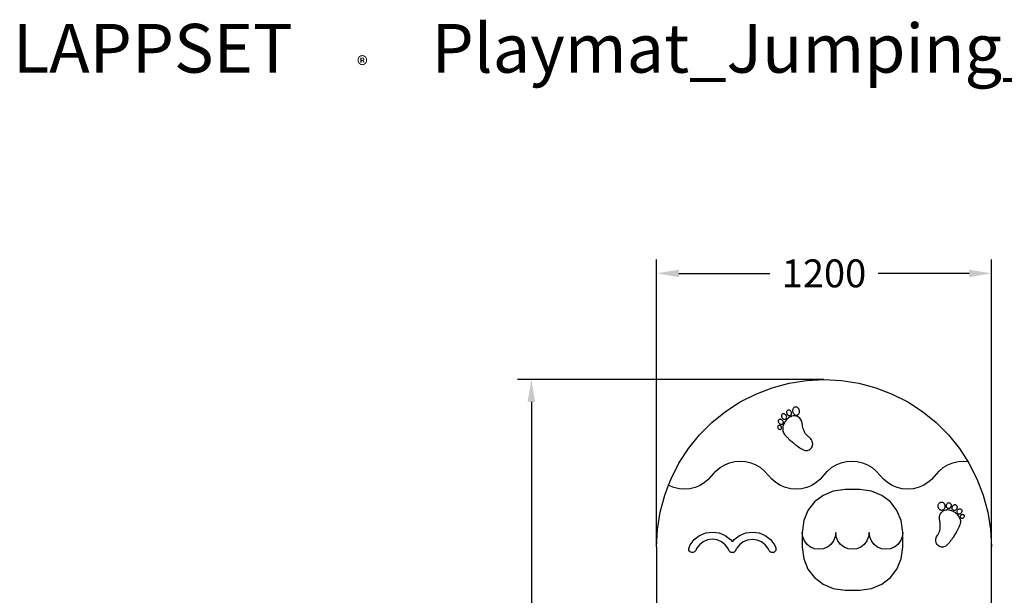
# Model space of a CAD drawing. Units: millimetres. Extents: x 2950 to 8312, y -461 to 4030.
# Drawn here: x 2950 to 6478, y 1965 to 4030 of the extents above; entities that cross this region are included whole.
import ezdxf

# ---------------------------------------------------------------- set-up
doc = ezdxf.new("R2010")
doc.units = ezdxf.units.MM
for name, color, linetype in [('Lg_dim', 7, 'Continuous'), ('Lg_prod', 40, 'Continuous'), ('Lg_txt', 4, 'Continuous')]:
    doc.layers.add(name, color=color, linetype=linetype)
doc.styles.add('Annotative', font='arial.ttf')
doc.styles.add('LG1', font='txt', dxfattribs={"height": 180})
doc.styles.add('LG2', font='ariblk.ttf', dxfattribs={"height": 270})
doc.dimstyles.new('LG_DIM New', dxfattribs={"dimtxt": 100, "dimasz": 80, "dimexe": 50, "dimexo": 1, "dimgap": 50, "dimtad": 0, "dimtih": 1, "dimtoh": 1, "dimdec": 0, "dimrnd": 10, "dimdsep": 46, "dimtxsty": 'Annotative', "dimcen": 2.5, "dimclrt": 4, "dimadec": 4, "dimazin": 0, "dimtfac": 1, "dimtdec": 0, "dimtmove": 0, "dimatfit": 3, "dimfxl": 1, "dimtolj": 1, "dimtzin": 0, "dimarcsym": 0})

# ---------------------------------------------------------------- blocks, each defined once
blk = doc.blocks.new('prodnum')
at = {"layer": 'Lg_txt'}
for s, height, style, p in [('LAPPSET', 175, 'LG2', (0, 0)), ('®', 60, 'LG1', (1232.6, -2.3))]:
    blk.add_text(s, height=height, dxfattribs=dict(at, style=style)).set_placement(p)
at = {"layer": 'Lg_txt', "style": 'LG1'}
blk.add_attdef('PRODNUM', (1500, 0), '', height=175, dxfattribs=at)
blk = doc.blocks.new('*D102')
at = {"layer": 'Defpoints', "color": 0, "transparency": 16777216}
for p in [(6432.3, 3120), (5232.3, 2139.2), (6432.3, 2139.2)]:
    blk.add_point(p, dxfattribs=at)
at = {"layer": 'Lg_dim', "color": 0, "lineweight": -2, "transparency": 16777216}
for p, q in [((5232.3, 2140.2), (5232.3, 3170)), ((6432.3, 2140.2), (6432.3, 3170)), ((5312.3, 3120), (5637.8, 3120)), ((6352.3, 3120), (6026.7, 3120))]:
    blk.add_line(p, q, dxfattribs=at)
at = {"layer": 'Lg_dim', "color": 0, "transparency": 16777216}
for points in [[(5312.3, 3133.3), (5312.3, 3106.7), (5232.3, 3120)], [(6352.3, 3133.3), (6352.3, 3106.7), (6432.3, 3120)]]:
    blk.add_solid(points, dxfattribs=at)
at = {"layer": 'Lg_dim', "color": 4, "transparency": 16777216, "insert": (5832.3, 3120), "char_height": 100, "attachment_point": 5, "style": 'Annotative'}
blk.add_mtext('\\A1;1200', dxfattribs=at)
blk = doc.blocks.new('*D103')
at = {"layer": 'Defpoints', "color": 0, "transparency": 16777216}
for p in [(5832.3, 2739.2), (4783.7, -460.8), (5832.3, -460.8)]:
    blk.add_point(p, dxfattribs=at)
at = {"layer": 'Lg_dim', "color": 0, "lineweight": -2, "transparency": 16777216}
for p, q in [((5831.3, 2739.2), (4733.7, 2739.2)), ((4783.7, 2659.2), (4783.7, 1240.2)), ((4783.7, -380.8), (4783.7, 1038.1)), ((5831.3, -460.8), (4733.7, -460.8))]:
    blk.add_line(p, q, dxfattribs=at)
at = {"layer": 'Lg_dim', "color": 0, "transparency": 16777216}
for points in [[(4770.3, 2659.2), (4797, 2659.2), (4783.7, 2739.2)], [(4770.3, -380.8), (4797, -380.8), (4783.7, -460.8)]]:
    blk.add_solid(points, dxfattribs=at)
at = {"layer": 'Lg_dim', "color": 4, "transparency": 16777216, "insert": (4783.7, 1139.2), "char_height": 100, "attachment_point": 5, "style": 'Annotative'}
blk.add_mtext('\\A1;3200', dxfattribs=at)

msp = doc.modelspace()

# ---------------------------------------------------------------- linework, layer by layer
at = {"layer": 'Lg_prod'}
for p, q in [((5646.9, 2709.8), (5707.5, 2726)), ((5707.5, 2726), (5769.6, 2735.9)), ((5769.6, 2735.9), (5832.3, 2739.2)), ((5832.3, 2739.2), (5895, 2735.9)), ((5895, 2735.9), (5957, 2726)), ((5957, 2726), (6017.7, 2709.8)), ((5532.3, 2658.8), (5588.2, 2687.3)), ((5588.2, 2687.3), (5646.9, 2709.8)), ((6017.7, 2709.8), (6076.3, 2687.3)), ((6076.3, 2687.3), (6132.3, 2658.8)), ((5479.6, 2624.6), (5532.3, 2658.8)), ((6132.3, 2658.8), (6185, 2624.6)), ((5430.8, 2585), (5479.6, 2624.6)), ((5680.5, 2611.6), (5680.2, 2610.5)), ((5681, 2612.6), (5680.5, 2611.6)), ((5681.6, 2613.5), (5681, 2612.6)), ((5682.4, 2614.4), (5681.6, 2613.5)), ((5683.4, 2615.2), (5682.4, 2614.4)), ((5684.4, 2615.8), (5683.4, 2615.2)), ((5685.4, 2616.2), (5684.4, 2615.8)), ((5686.5, 2616.4), (5685.4, 2616.2)), ((5687.6, 2616.4), (5686.5, 2616.4)), ((5688.7, 2616.3), (5687.6, 2616.4)), ((5689.8, 2616.1), (5688.7, 2616.3)), ((5690.9, 2615.7), (5689.8, 2616.1)), ((5692.2, 2615), (5690.9, 2615.7)), ((5693.6, 2614.2), (5692.2, 2615)), ((5694.8, 2613.2), (5693.6, 2614.2)), ((5695.9, 2612.1), (5694.8, 2613.2)), ((5696.8, 2610.9), (5695.9, 2612.1)), ((5698.5, 2624.3), (5698.2, 2622.4)), ((5698.2, 2622.4), (5698.2, 2620.7)), ((5698.2, 2620.7), (5698.2, 2620.3)), ((5698.2, 2620.3), (5698.3, 2619.8)), ((5698.3, 2619.8), (5698.4, 2619.4)), ((5698.4, 2619.4), (5698.5, 2618.9)), ((5699.2, 2626), (5698.5, 2624.3)), ((5698.5, 2618.9), (5698.6, 2618.5)), ((5698.6, 2618.5), (5698.7, 2618)), ((5698.7, 2618), (5698.8, 2617.6)), ((5698.8, 2617.6), (5698.9, 2617.1)), ((5698.9, 2617.1), (5699.5, 2616)), ((5700.3, 2627.4), (5699.2, 2626)), ((5699.5, 2616), (5700.2, 2614.9)), ((5700.2, 2614.9), (5700.9, 2613.9)), ((5701.6, 2628.5), (5700.3, 2627.4)), ((5700.9, 2613.9), (5701.7, 2613)), ((5703.1, 2629.3), (5701.6, 2628.5)), ((5701.7, 2613), (5702.6, 2612.2)), ((5702.6, 2612.2), (5703.5, 2611.5)), ((5704.9, 2629.7), (5703.1, 2629.3)), ((5703.5, 2611.5), (5704.6, 2610.8)), ((5706.7, 2629.6), (5704.9, 2629.7)), ((5708.7, 2629.1), (5706.7, 2629.6)), ((5710.6, 2628.1), (5708.7, 2629.1)), ((5712.3, 2626.8), (5710.6, 2628.1)), ((5712.1, 2610.4), (5713.4, 2611.2)), ((5713.7, 2625.2), (5712.3, 2626.8)), ((5713.4, 2611.2), (5714.5, 2612.3)), ((5714.9, 2623.4), (5713.7, 2625.2)), ((5714.5, 2612.3), (5715.4, 2613.7)), ((5715.7, 2621.4), (5714.9, 2623.4)), ((5715.4, 2613.7), (5716, 2615.3)), ((5716.2, 2619.4), (5715.7, 2621.4)), ((5716, 2615.3), (5716.3, 2617.3)), ((5716.3, 2617.3), (5716.2, 2619.4)), ((5720, 2630), (5719.9, 2628.5)), ((5719.9, 2628.5), (5719.9, 2627)), ((5719.9, 2627), (5720, 2625.4)), ((5720.2, 2631.4), (5720, 2630)), ((5720, 2625.4), (5720.3, 2623.9)), ((5720.6, 2632.9), (5720.2, 2631.4)), ((5720.3, 2623.9), (5720.7, 2622.3)), ((5721.5, 2635), (5720.6, 2632.9)), ((5720.7, 2622.3), (5721.2, 2620.8)), ((5721.2, 2620.8), (5722.1, 2619.1)), ((5722.8, 2637), (5721.5, 2635)), ((5722.1, 2619.1), (5723.1, 2617.6)), ((5724.4, 2638.6), (5722.8, 2637)), ((5723.1, 2617.6), (5724.2, 2616.1)), ((5724.2, 2616.1), (5725.4, 2614.9)), ((5726.2, 2639.8), (5724.4, 2638.6)), ((5725.4, 2614.9), (5726.8, 2613.7)), ((5728.2, 2640.5), (5726.2, 2639.8)), ((5726.8, 2613.7), (5728.4, 2612.8)), ((5730.3, 2640.8), (5728.2, 2640.5)), ((5728.4, 2612.8), (5730.1, 2612.1)), ((5730.1, 2612.1), (5732.1, 2611.6)), ((5732.6, 2640.6), (5730.3, 2640.8)), ((5732.1, 2611.6), (5733.8, 2611.5)), ((5734.8, 2640), (5732.6, 2640.6)), ((5733.8, 2611.5), (5735.3, 2611.5)), ((5737.4, 2638.6), (5734.8, 2640)), ((5735.3, 2611.5), (5736.6, 2611.8)), ((5736.6, 2611.8), (5737.9, 2612.4)), ((5739.8, 2636.5), (5737.4, 2638.6)), ((5737.9, 2612.4), (5739.1, 2613.1)), ((5739.1, 2613.1), (5740.2, 2613.9)), ((5741.7, 2633.9), (5739.8, 2636.5)), ((5740.2, 2613.9), (5741.2, 2615)), ((5741.2, 2615), (5742.1, 2616.2)), ((5743.2, 2631), (5741.7, 2633.9)), ((5742.1, 2616.2), (5743.3, 2618.4)), ((5744.1, 2627.9), (5743.2, 2631)), ((5743.3, 2618.4), (5744.2, 2621.5)), ((5744.4, 2624.7), (5744.1, 2627.9)), ((5744.2, 2621.5), (5744.4, 2624.7)), ((6185, 2624.6), (6233.8, 2585)), ((5386.4, 2540.6), (5430.8, 2585)), ((5668.3, 2590.4), (5668.2, 2589)), ((5668.2, 2589), (5668.4, 2587.3)), ((5668.6, 2591.7), (5668.3, 2590.4)), ((5668.4, 2587.3), (5669, 2585.6)), ((5669.1, 2592.9), (5668.6, 2591.7)), ((5669, 2585.6), (5670, 2583.9)), ((5669.8, 2594.1), (5669.1, 2592.9)), ((5670.8, 2595), (5669.8, 2594.1)), ((5670, 2583.9), (5671.1, 2582.4)), ((5671.9, 2595.8), (5670.8, 2595)), ((5671.1, 2582.4), (5672.5, 2581.1)), ((5673.3, 2596.3), (5671.9, 2595.8)), ((5672.5, 2581.1), (5674.1, 2580)), ((5674.8, 2596.6), (5673.3, 2596.3)), ((5674.1, 2580), (5675.8, 2579.2)), ((5676.5, 2596.6), (5674.8, 2596.6)), ((5675.8, 2579.2), (5677.6, 2578.7)), ((5678.1, 2596.3), (5676.5, 2596.6)), ((5677.6, 2578.7), (5679.1, 2578.5)), ((5679.6, 2595.7), (5678.1, 2596.3)), ((5679.1, 2578.5), (5680.1, 2578.5)), ((5681.1, 2594.9), (5679.6, 2595.7)), ((5680.2, 2610.5), (5680.1, 2609.4)), ((5680.1, 2609.4), (5680.1, 2608.3)), ((5680.1, 2608.3), (5680.2, 2607.1)), ((5680.1, 2578.5), (5681.1, 2578.7)), ((5680.2, 2607.1), (5680.4, 2606.1)), ((5680.4, 2606.1), (5680.4, 2605.9)), ((5680.4, 2605.9), (5680.5, 2605.7)), ((5680.5, 2605.7), (5680.6, 2605.4)), ((5680.6, 2605.4), (5680.6, 2605.2)), ((5680.6, 2605.2), (5680.7, 2605)), ((5680.7, 2605), (5680.8, 2604.8)), ((5680.8, 2604.8), (5680.8, 2604.6)), ((5680.8, 2604.6), (5680.9, 2604.4)), ((5680.9, 2604.4), (5681.5, 2603.2)), ((5682.5, 2593.8), (5681.1, 2594.9)), ((5681.1, 2578.7), (5682, 2578.9)), ((5681.5, 2603.2), (5682.1, 2602.1)), ((5682, 2578.9), (5682.8, 2579.2)), ((5682.1, 2602.1), (5682.8, 2601.2)), ((5683.9, 2592.4), (5682.5, 2593.8)), ((5682.8, 2601.2), (5683.6, 2600.2)), ((5682.8, 2579.2), (5683.6, 2579.7)), ((5683.6, 2600.2), (5684.5, 2599.4)), ((5683.6, 2579.7), (5684.4, 2580.2)), ((5685.1, 2590.7), (5683.9, 2592.4)), ((5684.4, 2580.2), (5685, 2581)), ((5684.5, 2599.4), (5685.4, 2598.7)), ((5685, 2581), (5685.6, 2581.8)), ((5686.3, 2588.8), (5685.1, 2590.7)), ((5685.4, 2598.7), (5686.5, 2598.1)), ((5685.6, 2581.8), (5686.1, 2582.8)), ((5686.1, 2582.8), (5686.5, 2583.7)), ((5686.5, 2588.1), (5686.3, 2588.8)), ((5687.5, 2577.9), (5686.3, 2574.6)), ((5686.5, 2598.1), (5687.6, 2597.5)), ((5686.7, 2587.3), (5686.5, 2588.1)), ((5686.5, 2583.7), (5686.7, 2584.6)), ((5686.8, 2586.4), (5686.7, 2587.3)), ((5686.7, 2584.6), (5686.8, 2585.5)), ((5686.8, 2585.5), (5686.8, 2586.4)), ((5688.8, 2581), (5687.5, 2577.9)), ((5687.6, 2597.5), (5689.5, 2596.9)), ((5690.4, 2584.1), (5688.8, 2581)), ((5689.5, 2596.9), (5691.6, 2596.7)), ((5692.1, 2587.1), (5690.4, 2584.1)), ((5691.6, 2596.7), (5693.5, 2597.1)), ((5694.1, 2590.1), (5692.1, 2587.1)), ((5693.5, 2597.1), (5695.2, 2597.9)), ((5696.4, 2593.2), (5694.1, 2590.1)), ((5695.2, 2597.9), (5696.6, 2599.1)), ((5698.9, 2596.1), (5696.4, 2593.2)), ((5696.6, 2599.1), (5697.7, 2600.6)), ((5697.5, 2609.5), (5696.8, 2610.9)), ((5698, 2608.1), (5697.5, 2609.5)), ((5697.7, 2600.6), (5698.4, 2602.5)), ((5698.4, 2606.5), (5698, 2608.1)), ((5698.6, 2604.6), (5698.4, 2606.5)), ((5698.4, 2602.5), (5698.6, 2604.6)), ((5701.6, 2598.7), (5698.9, 2596.1)), ((5704.5, 2601.1), (5701.6, 2598.7)), ((5707.6, 2603.3), (5704.5, 2601.1)), ((5704.6, 2610.8), (5705.8, 2610.3)), ((5705.8, 2610.3), (5707.4, 2609.8)), ((5707.4, 2609.8), (5709.1, 2609.7)), ((5710.9, 2605.3), (5707.6, 2603.3)), ((5709.1, 2609.7), (5710.7, 2609.9)), ((5710.7, 2609.9), (5712.1, 2610.4)), ((5714.4, 2607), (5710.9, 2605.3)), ((5714.4, 2607), (5716.5, 2607.7)), ((5717, 2607.8), (5716.5, 2607.7)), ((5717.4, 2608), (5717, 2607.8)), ((5721.8, 2609), (5717.4, 2608)), ((5727, 2609.2), (5721.8, 2609)), ((5732, 2608.5), (5727, 2609.2)), ((5736.9, 2606.8), (5732, 2608.5)), ((5741.4, 2604.3), (5736.9, 2606.8)), ((5745.3, 2600.9), (5741.4, 2604.3)), ((5748.6, 2596.9), (5745.3, 2600.9)), ((5750.4, 2593.7), (5748.6, 2596.9)), ((5751.7, 2590.9), (5750.4, 2593.7)), ((5752.7, 2588.1), (5751.7, 2590.9)), ((5753.5, 2585.2), (5752.7, 2588.1)), ((5754.1, 2582.3), (5753.5, 2585.2)), ((5754.7, 2579.4), (5754.1, 2582.3)), ((5755.2, 2576.4), (5754.7, 2579.4)), ((5755.9, 2572.4), (5755.2, 2576.4)), ((6233.8, 2585), (6278.2, 2540.6)), ((5346.9, 2491.8), (5386.4, 2540.6)), ((5666.4, 2570.3), (5666.3, 2569.1)), ((5666.3, 2569.1), (5666.5, 2567.6)), ((5666.7, 2571.4), (5666.4, 2570.3)), ((5666.5, 2567.6), (5667.1, 2565.9)), ((5667.2, 2572.4), (5666.7, 2571.4)), ((5667.1, 2565.9), (5668, 2564.3)), ((5667.9, 2573.2), (5667.2, 2572.4)), ((5668.8, 2573.9), (5667.9, 2573.2)), ((5668, 2564.3), (5669.2, 2563)), ((5669.8, 2574.4), (5668.8, 2573.9)), ((5669.2, 2563), (5670.6, 2561.9)), ((5671, 2574.7), (5669.8, 2574.4)), ((5670.6, 2561.9), (5672.2, 2561.2)), ((5672.3, 2574.8), (5671, 2574.7)), ((5672.2, 2561.2), (5673.8, 2560.7)), ((5673.6, 2574.6), (5672.3, 2574.8)), ((5674.9, 2574.1), (5673.6, 2574.6)), ((5673.8, 2560.7), (5675.5, 2560.7)), ((5676.2, 2573.5), (5674.9, 2574.1)), ((5675.5, 2560.7), (5677.1, 2561.1)), ((5677.4, 2572.6), (5676.2, 2573.5)), ((5677.1, 2561.1), (5678.1, 2561.6)), ((5678.4, 2571.7), (5677.4, 2572.6)), ((5678.1, 2561.6), (5678.9, 2562.2)), ((5679.3, 2570.6), (5678.4, 2571.7)), ((5678.9, 2562.2), (5679.6, 2562.9)), ((5679.9, 2569.4), (5679.3, 2570.6)), ((5679.6, 2562.9), (5680.1, 2563.8)), ((5680.3, 2568.2), (5679.9, 2569.4)), ((5680.1, 2563.8), (5680.4, 2564.7)), ((5680.5, 2567), (5680.3, 2568.2)), ((5680.4, 2564.7), (5680.5, 2565.8)), ((5680.5, 2565.8), (5680.5, 2567)), ((5684.7, 2567.9), (5684.3, 2564)), ((5684.3, 2564), (5684.3, 2560)), ((5684.3, 2560), (5684.6, 2556.2)), ((5684.6, 2556.2), (5685.4, 2552.4)), ((5685.4, 2571.3), (5684.7, 2567.9)), ((5686.3, 2574.6), (5685.4, 2571.3)), ((5685.4, 2552.4), (5686.7, 2548.8)), ((5686.7, 2548.8), (5688.4, 2545.4)), ((5688.4, 2545.4), (5690.7, 2542.1)), ((5690.7, 2542.1), (5693, 2539.5)), ((5756.9, 2567.5), (5755.9, 2572.4)), ((5758.2, 2562.8), (5756.9, 2567.5)), ((5759.7, 2558.1), (5758.2, 2562.8)), ((5761.6, 2553.6), (5759.7, 2558.1)), ((5763.8, 2549.3), (5761.6, 2553.6)), ((5766.4, 2545.1), (5763.8, 2549.3)), ((5768.6, 2542.2), (5766.4, 2545.1)), ((5769.6, 2540.9), (5768.6, 2542.2)), ((5770.8, 2539.6), (5769.6, 2540.9)), ((6278.2, 2540.6), (6317.7, 2491.8)), ((5693, 2539.5), (5695.1, 2537.4)), ((5695.1, 2537.4), (5697.1, 2535.2)), ((5697.1, 2535.2), (5699.2, 2533.1)), ((5699.2, 2533.1), (5701.3, 2531)), ((5701.3, 2531), (5703.5, 2528.9)), ((5703.5, 2528.9), (5705.6, 2526.9)), ((5705.6, 2526.9), (5708.1, 2524.7)), ((5708.1, 2524.7), (5710.9, 2522.1)), ((5710.9, 2522.1), (5713.8, 2519.5)), ((5713.8, 2519.5), (5716.7, 2517)), ((5716.7, 2517), (5719.6, 2514.5)), ((5719.6, 2514.5), (5722.5, 2512)), ((5722.5, 2512), (5725.4, 2509.6)), ((5725.4, 2509.6), (5728.7, 2506.9)), ((5728.7, 2506.9), (5732.8, 2503.7)), ((5771.9, 2538.3), (5770.8, 2539.6)), ((5773.1, 2537.1), (5771.9, 2538.3)), ((5774.4, 2535.9), (5773.1, 2537.1)), ((5775.8, 2534.9), (5774.4, 2535.9)), ((5777.8, 2533.5), (5775.8, 2534.9)), ((5781.3, 2530.8), (5777.8, 2533.5)), ((5784.3, 2527.9), (5781.3, 2530.8)), ((5786.9, 2524.8), (5784.3, 2527.9)), ((5788.9, 2521.3), (5786.9, 2524.8)), ((5790.4, 2517.5), (5788.9, 2521.3)), ((5791.4, 2513.5), (5790.4, 2517.5)), ((5791.8, 2509.1), (5791.4, 2513.5)), ((5791.7, 2505.1), (5791.8, 2509.1)), ((5312.7, 2439.2), (5346.9, 2491.8)), ((5732.8, 2503.7), (5736.9, 2500.5)), ((5736.9, 2500.5), (5741.1, 2497.5)), ((5741.1, 2497.5), (5745.5, 2494.6)), ((5745.5, 2494.6), (5749.9, 2491.9)), ((5749.9, 2491.9), (5754.5, 2489.5)), ((5754.5, 2489.5), (5759, 2487.3)), ((5759, 2487.3), (5761.8, 2486.2)), ((5761.8, 2486.2), (5764.7, 2485.4)), ((5764.7, 2485.4), (5767.6, 2485)), ((5767.6, 2485), (5770.5, 2484.9)), ((5770.5, 2484.9), (5773.3, 2485.2)), ((5773.3, 2485.2), (5776.2, 2485.9)), ((5776.2, 2485.9), (5779.1, 2487.1)), ((5779.1, 2487.1), (5782.7, 2489.2)), ((5782.7, 2489.2), (5785.7, 2491.7)), ((5785.7, 2491.7), (5788, 2494.6)), ((5788, 2494.6), (5789.8, 2497.8)), ((5789.8, 2497.8), (5791, 2501.3)), ((5791, 2501.3), (5791.7, 2505.1)), ((6317.7, 2491.8), (6348, 2445.2)), ((5284.2, 2383.2), (5312.7, 2439.2)), ((5476.4, 2433.2), (5494.3, 2440.5)), ((5494.3, 2440.5), (5513, 2444.9)), ((5513, 2444.9), (5532.3, 2446.4)), ((5532.3, 2446.4), (5551.5, 2444.9)), ((5551.5, 2444.9), (5570.3, 2440.5)), ((5570.3, 2440.5), (5588.2, 2433.2)), ((5876.4, 2433.2), (5894.3, 2440.5)), ((5894.3, 2440.5), (5913, 2444.9)), ((5913, 2444.9), (5932.3, 2446.4)), ((5932.3, 2446.4), (5951.5, 2444.9)), ((5951.5, 2444.9), (5970.3, 2440.5)), ((5970.3, 2440.5), (5988.2, 2433.2)), ((6276.4, 2433.2), (6294.3, 2440.5)), ((6294.3, 2440.5), (6313, 2444.9)), ((6313, 2444.9), (6332.3, 2446.4)), ((6332.3, 2446.4), (6348, 2445.2)), ((6348, 2445.2), (6351.9, 2439.2)), ((6351.9, 2439.2), (6380.4, 2383.2)), ((5419.5, 2381.9), (5445, 2410.9)), ((5445, 2410.9), (5459.8, 2423.3)), ((5459.8, 2423.3), (5476.4, 2433.2)), ((5588.2, 2433.2), (5604.7, 2423.3)), ((5604.7, 2423.3), (5619.5, 2410.9)), ((5645, 2381.9), (5619.5, 2410.9)), ((5819.5, 2381.9), (5845, 2410.9)), ((5845, 2410.9), (5859.8, 2423.3)), ((5859.8, 2423.3), (5876.4, 2433.2)), ((5988.2, 2433.2), (6004.7, 2423.3)), ((6004.7, 2423.3), (6019.5, 2410.9)), ((6045, 2381.9), (6019.5, 2410.9)), ((6219.5, 2381.9), (6245, 2410.9)), ((6245, 2410.9), (6259.8, 2423.3)), ((6259.8, 2423.3), (6276.4, 2433.2)), ((5275.3, 2360.2), (5284.2, 2383.2)), ((5404.7, 2369.5), (5388.2, 2359.6)), ((5419.5, 2381.9), (5404.7, 2369.5)), ((5659.8, 2369.5), (5645, 2381.9)), ((5676.4, 2359.6), (5659.8, 2369.5)), ((5804.7, 2369.5), (5788.2, 2359.6)), ((5819.5, 2381.9), (5804.7, 2369.5)), ((6059.8, 2369.5), (6045, 2381.9)), ((6076.4, 2359.6), (6059.8, 2369.5)), ((6204.7, 2369.5), (6188.2, 2359.6)), ((6219.5, 2381.9), (6204.7, 2369.5)), ((6380.4, 2383.2), (6402.9, 2324.6)), ((5261.7, 2324.6), (5275.3, 2360.2)), ((5276.4, 2359.6), (5275.3, 2360.2)), ((5294.3, 2352.3), (5276.4, 2359.6)), ((5313, 2347.9), (5294.3, 2352.3)), ((5332.3, 2346.4), (5313, 2347.9)), ((5351.5, 2347.9), (5332.3, 2346.4)), ((5370.3, 2352.3), (5351.5, 2347.9)), ((5388.2, 2359.6), (5370.3, 2352.3)), ((5694.3, 2352.3), (5676.4, 2359.6)), ((5713, 2347.9), (5694.3, 2352.3)), ((5732.3, 2346.4), (5713, 2347.9)), ((5751.5, 2347.9), (5732.3, 2346.4)), ((5770.3, 2352.3), (5751.5, 2347.9)), ((5788.2, 2359.6), (5770.3, 2352.3)), ((5865.7, 2338.9), (5829.6, 2324)), ((5908.3, 2344.5), (5865.7, 2338.9)), ((5960.4, 2344.5), (5908.3, 2344.5)), ((6003, 2338.9), (5960.4, 2344.5)), ((6039.1, 2324), (6003, 2338.9)), ((6094.3, 2352.3), (6076.4, 2359.6)), ((6113, 2347.9), (6094.3, 2352.3)), ((6132.3, 2346.4), (6113, 2347.9)), ((6151.5, 2347.9), (6132.3, 2346.4)), ((6170.3, 2352.3), (6151.5, 2347.9)), ((6188.2, 2359.6), (6170.3, 2352.3)), ((5245.4, 2263.9), (5261.7, 2324.6)), ((5798.7, 2300.2), (5774.9, 2269.3)), ((5829.6, 2324), (5798.7, 2300.2)), ((6070.1, 2300.2), (6039.1, 2324)), ((6093.8, 2269.3), (6070.1, 2300.2)), ((6243.1, 2292.5), (6244.7, 2295.3)), ((6244.7, 2295.3), (6246.6, 2297.4)), ((6246.6, 2297.4), (6248.6, 2298.8)), ((6248.6, 2298.8), (6250.6, 2299.6)), ((6250.6, 2299.6), (6252.8, 2300)), ((6252.8, 2300), (6254.9, 2300)), ((6254.9, 2300), (6257, 2299.4)), ((6257, 2299.4), (6259, 2298.4)), ((6259, 2298.4), (6260.8, 2297)), ((6260.8, 2297), (6262.4, 2295.3)), ((6262.4, 2295.3), (6263.2, 2294)), ((6263.2, 2294), (6263.9, 2292.7)), ((6272.2, 2292.1), (6273.4, 2293.9)), ((6273.4, 2293.9), (6274.9, 2295.4)), ((6274.9, 2295.4), (6276.6, 2296.6)), ((6276.6, 2296.6), (6278.3, 2297.2)), ((6278.3, 2297.2), (6280.1, 2297.4)), ((6280.1, 2297.4), (6281.8, 2297.2)), ((6281.8, 2297.2), (6283.4, 2296.6)), ((6283.4, 2296.6), (6284.8, 2295.6)), ((6284.8, 2295.6), (6286.1, 2294.2)), ((6286.1, 2294.2), (6287, 2292.5)), ((6402.9, 2324.6), (6419.2, 2263.9)), ((5235.6, 2201.9), (5245.4, 2263.9)), ((5774.9, 2269.3), (5760, 2233.2)), ((6108.7, 2233.2), (6093.8, 2269.3)), ((6241.6, 2286.3), (6242, 2289.5)), ((6241.7, 2283), (6241.6, 2286.3)), ((6242.4, 2279.8), (6241.7, 2283)), ((6242, 2289.5), (6243.1, 2292.5)), ((6243.7, 2276.9), (6242.4, 2279.8)), ((6245.5, 2274.3), (6243.7, 2276.9)), ((6247.3, 2272.6), (6245.5, 2274.3)), ((6248.6, 2271.7), (6247.3, 2272.6)), ((6249.8, 2271), (6248.6, 2271.7)), ((6249.2, 2257.1), (6251.8, 2261.5)), ((6251.2, 2270.5), (6249.8, 2271)), ((6252.5, 2270.3), (6251.2, 2270.5)), ((6251.8, 2261.5), (6255.3, 2265.3)), ((6253.9, 2270.2), (6252.5, 2270.3)), ((6255.3, 2270.3), (6253.9, 2270.2)), ((6256.7, 2270.7), (6255.3, 2270.3)), ((6255.3, 2265.3), (6259.3, 2268.5)), ((6258.3, 2271.4), (6256.7, 2270.7)), ((6260, 2272.5), (6258.3, 2271.4)), ((6259.3, 2268.5), (6263.9, 2270.8)), ((6261.4, 2273.7), (6260, 2272.5)), ((6262.6, 2275.1), (6261.4, 2273.7)), ((6263.6, 2276.6), (6262.6, 2275.1)), ((6264.4, 2278.2), (6263.6, 2276.6)), ((6263.9, 2292.7), (6264.5, 2291.3)), ((6263.9, 2270.8), (6268.8, 2272.2)), ((6264.9, 2280), (6264.4, 2278.2)), ((6264.5, 2291.3), (6265, 2289.9)), ((6265.4, 2281.7), (6264.9, 2280)), ((6265, 2289.9), (6265.3, 2288.4)), ((6265.3, 2288.4), (6265.5, 2286.8)), ((6265.7, 2283.5), (6265.4, 2281.7)), ((6265.5, 2286.8), (6265.6, 2285.2)), ((6265.6, 2285.2), (6265.7, 2283.5)), ((6268.8, 2272.2), (6273.3, 2272.6)), ((6270.7, 2285.9), (6270.8, 2288.1)), ((6270.9, 2283.8), (6270.7, 2285.9)), ((6270.8, 2288.1), (6271.4, 2290.2)), ((6271.4, 2281.8), (6270.9, 2283.8)), ((6271.4, 2290.2), (6272.2, 2292.1)), ((6272.4, 2280), (6271.4, 2281.8)), ((6273.4, 2278.7), (6272.4, 2280)), ((6273.3, 2272.6), (6273.8, 2272.6)), ((6274.7, 2277.7), (6273.4, 2278.7)), ((6273.8, 2272.6), (6274.3, 2272.7)), ((6276.5, 2272.7), (6274.3, 2272.7)), ((6276.1, 2277), (6274.7, 2277.7)), ((6277.6, 2276.6), (6276.1, 2277)), ((6276.5, 2272.7), (6280.4, 2272.2)), ((6279.1, 2276.6), (6277.6, 2276.6)), ((6280.7, 2276.9), (6279.1, 2276.6)), ((6280.4, 2272.2), (6284.2, 2271.4)), ((6282.2, 2277.6), (6280.7, 2276.9)), ((6283.6, 2278.6), (6282.2, 2277.6)), ((6284.6, 2279.4), (6283.6, 2278.6)), ((6284.2, 2271.4), (6287.8, 2270.3)), ((6285.4, 2280.4), (6284.6, 2279.4)), ((6286.1, 2281.4), (6285.4, 2280.4)), ((6286.6, 2282.4), (6286.1, 2281.4)), ((6287.1, 2283.5), (6286.6, 2282.4)), ((6287, 2292.5), (6287.5, 2290.8)), ((6287.5, 2284.7), (6287.1, 2283.5)), ((6287.5, 2290.8), (6287.6, 2290.4)), ((6287.8, 2285.9), (6287.5, 2284.7)), ((6287.6, 2290.4), (6287.7, 2289.9)), ((6287.7, 2289.9), (6287.7, 2289.5)), ((6287.7, 2289.5), (6287.8, 2289)), ((6287.8, 2289), (6287.8, 2288.6)), ((6287.8, 2288.6), (6287.9, 2288.1)), ((6287.9, 2287.2), (6287.8, 2285.9)), ((6287.8, 2270.3), (6291.3, 2268.9)), ((6287.9, 2288.1), (6287.9, 2287.7)), ((6287.9, 2287.7), (6287.9, 2287.2)), ((6291.3, 2268.9), (6294.7, 2267.3)), ((6291.7, 2280.5), (6292, 2282)), ((6291.7, 2278.9), (6291.7, 2280.5)), ((6291.8, 2277.3), (6291.7, 2278.9)), ((6292.2, 2275.5), (6291.8, 2277.3)), ((6292, 2282), (6292.5, 2283.4)), ((6293.1, 2273.5), (6292.2, 2275.5)), ((6292.5, 2283.4), (6293.1, 2284.8)), ((6293.1, 2284.8), (6294, 2286.1)), ((6294.3, 2272), (6293.1, 2273.5)), ((6294, 2286.1), (6295, 2287.4)), ((6295.9, 2270.8), (6294.3, 2272)), ((6294.7, 2267.3), (6298, 2265.4)), ((6295, 2287.4), (6296, 2288.4)), ((6297.6, 2270.1), (6295.9, 2270.8)), ((6296, 2288.4), (6296.9, 2289.1)), ((6296.9, 2289.1), (6297.9, 2289.7)), ((6299.5, 2269.9), (6297.6, 2270.1)), ((6297.9, 2289.7), (6298.9, 2290.2)), ((6298, 2265.4), (6301.1, 2263.1)), ((6298.9, 2290.2), (6300, 2290.5)), ((6301.4, 2270.2), (6299.5, 2269.9)), ((6300, 2290.5), (6301, 2290.6)), ((6301, 2290.6), (6302.2, 2290.6)), ((6301.1, 2263.1), (6303.9, 2260.9)), ((6303.3, 2271), (6301.4, 2270.2)), ((6302.2, 2290.6), (6303.3, 2290.3)), ((6303.3, 2290.3), (6304.5, 2289.9)), ((6305, 2272.2), (6303.3, 2271)), ((6303.9, 2260.9), (6306.6, 2258.6)), ((6304.5, 2289.9), (6305.5, 2289.3)), ((6305.9, 2273.1), (6305, 2272.2)), ((6305.5, 2289.3), (6306.4, 2288.6)), ((6306.6, 2274), (6305.9, 2273.1)), ((6306.4, 2288.6), (6307.2, 2287.8)), ((6307.3, 2275), (6306.6, 2274)), ((6306.6, 2258.6), (6309, 2256.2)), ((6307.2, 2287.8), (6307.8, 2286.9)), ((6307.9, 2276.1), (6307.3, 2275)), ((6307.8, 2286.9), (6308.3, 2285.9)), ((6308.3, 2277.2), (6307.9, 2276.1)), ((6308.3, 2285.9), (6308.6, 2284.9)), ((6308.7, 2278.4), (6308.3, 2277.2)), ((6308.6, 2284.9), (6308.9, 2283.7)), ((6308.9, 2279.6), (6308.7, 2278.4)), ((6308.9, 2283.7), (6309.1, 2282.7)), ((6309.1, 2280.9), (6308.9, 2279.6)), ((6309, 2264.4), (6309.4, 2266.6)), ((6309, 2263.6), (6309, 2264.4)), ((6309, 2262.8), (6309, 2263.6)), ((6309.2, 2262), (6309, 2262.8)), ((6309.1, 2282.7), (6309.1, 2282.5)), ((6309.1, 2282.5), (6309.1, 2282.2)), ((6309.1, 2282.2), (6309.1, 2282)), ((6309.1, 2282), (6309.1, 2281.7)), ((6309.1, 2281.7), (6309.1, 2281.5)), ((6309.1, 2281.5), (6309.1, 2281.3)), ((6309.1, 2281.3), (6309.1, 2281.1)), ((6309.1, 2281.1), (6309.1, 2280.9)), ((6309.5, 2261.1), (6309.2, 2262)), ((6309.4, 2266.6), (6310.1, 2268.6)), ((6309.9, 2260.3), (6309.5, 2261.1)), ((6310.4, 2259.5), (6309.9, 2260.3)), ((6310.1, 2268.6), (6310.9, 2270.3)), ((6311, 2258.7), (6310.4, 2259.5)), ((6310.9, 2270.3), (6311.9, 2271.8)), ((6311.8, 2258), (6311, 2258.7)), ((6311.9, 2271.8), (6313.1, 2273.1)), ((6313.1, 2273.1), (6314.4, 2274.1)), ((6314.4, 2274.1), (6315.8, 2274.9)), ((6315.8, 2274.9), (6317.3, 2275.4)), ((6317.3, 2275.4), (6318.9, 2275.7)), ((6318.9, 2275.7), (6320.3, 2275.6)), ((6320.3, 2275.6), (6321.7, 2275.2)), ((6322, 2258.6), (6320.4, 2257.6)), ((6321.7, 2275.2), (6322.9, 2274.6)), ((6323.3, 2259.9), (6322, 2258.6)), ((6322.9, 2274.6), (6323.9, 2273.8)), ((6324.4, 2261.5), (6323.3, 2259.9)), ((6323.9, 2273.8), (6324.8, 2272.8)), ((6325.4, 2263.2), (6324.4, 2261.5)), ((6324.8, 2272.8), (6325.6, 2271.6)), ((6326, 2265), (6325.4, 2263.2)), ((6325.6, 2271.6), (6326, 2270.3)), ((6326, 2270.3), (6326.3, 2268.7)), ((6326.3, 2266.9), (6326, 2265)), ((6326.3, 2268.7), (6326.3, 2266.9)), ((6419.2, 2263.9), (6429, 2201.9)), ((5760, 2233.2), (5754.4, 2190.6)), ((6114.4, 2190.6), (6108.7, 2233.2)), ((6246.3, 2245.6), (6246.6, 2248.6)), ((6246.3, 2242.6), (6246.3, 2245.6)), ((6246.4, 2239.6), (6246.3, 2242.6)), ((6246.7, 2236.6), (6246.4, 2239.6)), ((6246.6, 2248.6), (6247.3, 2252.2)), ((6247.1, 2233.7), (6246.7, 2236.6)), ((6247.6, 2230.7), (6247.1, 2233.7)), ((6247.3, 2252.2), (6249.2, 2257.1)), ((6248.2, 2226.6), (6247.6, 2230.7)), ((6248.8, 2221.7), (6248.2, 2226.6)), ((6309, 2256.2), (6311.3, 2253.7)), ((6311.3, 2253.7), (6313.5, 2251)), ((6312.6, 2257.4), (6311.8, 2258)), ((6313.5, 2256.9), (6312.6, 2257.4)), ((6314.4, 2256.6), (6313.5, 2256.9)), ((6313.5, 2251), (6315.4, 2248.1)), ((6315.3, 2256.4), (6314.4, 2256.6)), ((6316.2, 2256.4), (6315.3, 2256.4)), ((6315.4, 2248.1), (6317.1, 2245)), ((6317.2, 2256.4), (6316.2, 2256.4)), ((6317.1, 2245), (6318.7, 2241.5)), ((6318.1, 2256.6), (6317.2, 2256.4)), ((6319, 2256.9), (6318.1, 2256.6)), ((6318.7, 2241.5), (6320, 2237.8)), ((6320.4, 2257.6), (6319, 2256.9)), ((6320, 2237.8), (6320.9, 2234)), ((6321.3, 2226.4), (6320.8, 2222.6)), ((6320.9, 2234), (6321.4, 2230.2)), ((6321.2, 2248), (6321.4, 2249.3)), ((6321.2, 2246.7), (6321.2, 2248)), ((6321.4, 2245.5), (6321.2, 2246.7)), ((6321.4, 2230.2), (6321.3, 2226.4)), ((6321.4, 2249.3), (6321.9, 2250.7)), ((6321.7, 2244.4), (6321.4, 2245.5)), ((6322.2, 2243.5), (6321.7, 2244.4)), ((6321.9, 2250.7), (6322.6, 2251.9)), ((6322.8, 2242.7), (6322.2, 2243.5)), ((6322.6, 2251.9), (6323.4, 2253.1)), ((6323.6, 2242), (6322.8, 2242.7)), ((6323.4, 2253.1), (6324.4, 2254.1)), ((6324.5, 2241.5), (6323.6, 2242)), ((6324.4, 2254.1), (6325.5, 2254.9)), ((6325.4, 2241.2), (6324.5, 2241.5)), ((6326.5, 2241.1), (6325.4, 2241.2)), ((6325.5, 2254.9), (6326.7, 2255.5)), ((6328.2, 2241.2), (6326.5, 2241.1)), ((6326.7, 2255.5), (6327.9, 2255.9)), ((6327.9, 2255.9), (6329.2, 2256)), ((6329.7, 2241.8), (6328.2, 2241.2)), ((6329.2, 2256), (6330.3, 2255.9)), ((6331.2, 2242.7), (6329.7, 2241.8)), ((6330.3, 2255.9), (6331.4, 2255.5)), ((6332.4, 2243.9), (6331.2, 2242.7)), ((6331.4, 2255.5), (6332.3, 2254.9)), ((6332.3, 2254.9), (6333.1, 2254.1)), ((6333.4, 2245.4), (6332.4, 2243.9)), ((6333.1, 2254.1), (6333.7, 2253.2)), ((6334.1, 2247), (6333.4, 2245.4)), ((6333.7, 2253.2), (6334.2, 2252.1)), ((6334.5, 2248.8), (6334.1, 2247)), ((6334.2, 2252.1), (6334.5, 2250.7)), ((6334.5, 2250.7), (6334.5, 2248.8)), ((5232.3, 2139.2), (5235.6, 2201.9)), ((5386.3, 2180.2), (5408.5, 2189.4)), ((5408.5, 2189.4), (5432.3, 2192.5)), ((5432.3, 2192.5), (5456.1, 2189.4)), ((5456.1, 2189.4), (5478.2, 2180.2)), ((5529.7, 2180), (5551.9, 2189.2)), ((5551.9, 2189.2), (5575.7, 2192.3)), ((5575.7, 2192.3), (5599.5, 2189.2)), ((5599.5, 2189.2), (5621.7, 2180)), ((5754.4, 2190.6), (5754.4, 2138.5)), ((5756.4, 2175.1), (5754.4, 2190.6)), ((5874.4, 2190.6), (5872.3, 2175.1)), ((5876.4, 2175.1), (5874.4, 2190.6)), ((5994.4, 2190.6), (5992.3, 2175.1)), ((5996.4, 2175.1), (5994.4, 2190.6)), ((6114.4, 2190.6), (6112.3, 2175.1)), ((6114.4, 2138.5), (6114.4, 2190.6)), ((6242.3, 2186.2), (6243.1, 2187.7)), ((6243.1, 2187.7), (6243.9, 2189.2)), ((6243.9, 2189.2), (6244.6, 2190.8)), ((6244.6, 2190.8), (6245.2, 2192.4)), ((6245.2, 2192.4), (6245.8, 2194)), ((6245.8, 2194), (6246.9, 2197.4)), ((6246.9, 2197.4), (6248.1, 2202.2)), ((6248.1, 2202.2), (6248.8, 2207.1)), ((6249.1, 2216.8), (6248.8, 2221.7)), ((6248.8, 2207.1), (6249.1, 2211.9)), ((6249.1, 2211.9), (6249.1, 2216.8)), ((6305, 2190), (6303, 2186.7)), ((6306.9, 2193.3), (6305, 2190)), ((6308.7, 2196.6), (6306.9, 2193.3)), ((6310.4, 2199.6), (6308.7, 2196.6)), ((6311.8, 2202.2), (6310.4, 2199.6)), ((6313.1, 2204.8), (6311.8, 2202.2)), ((6314.5, 2207.5), (6313.1, 2204.8)), ((6315.8, 2210.1), (6314.5, 2207.5)), ((6317, 2212.8), (6315.8, 2210.1)), ((6318.3, 2215.5), (6317, 2212.8)), ((6319.6, 2218.7), (6318.3, 2215.5)), ((6320.8, 2222.6), (6319.6, 2218.7)), ((6429, 2201.9), (6432.3, 2139.2)), ((5352.7, 2146.6), (5367.3, 2165.6)), ((5367.3, 2165.6), (5386.3, 2180.2)), ((5399.4, 2157.5), (5385.8, 2147)), ((5415.3, 2164), (5399.4, 2157.5)), ((5432.3, 2166.3), (5415.3, 2164)), ((5449.3, 2164), (5432.3, 2166.3)), ((5465.1, 2157.5), (5449.3, 2164)), ((5478.7, 2147), (5465.1, 2157.5)), ((5478.2, 2180.2), (5497.3, 2165.6)), ((5497.3, 2165.6), (5504.1, 2156.7)), ((5504.1, 2156.7), (5510.7, 2165.4)), ((5510.7, 2165.4), (5529.7, 2180)), ((5542.8, 2157.3), (5529.2, 2146.8)), ((5558.7, 2163.8), (5542.8, 2157.3)), ((5575.7, 2166.1), (5558.7, 2163.8)), ((5592.7, 2163.8), (5575.7, 2166.1)), ((5608.5, 2157.3), (5592.7, 2163.8)), ((5622.1, 2146.8), (5608.5, 2157.3)), ((5621.7, 2180), (5640.7, 2165.4)), ((5640.7, 2165.4), (5655.3, 2146.3)), ((5762.4, 2160.6), (5756.4, 2175.1)), ((5771.9, 2148.2), (5762.4, 2160.6)), ((5866.3, 2160.6), (5856.8, 2148.2)), ((5872.3, 2175.1), (5866.3, 2160.6)), ((5882.4, 2160.6), (5876.4, 2175.1)), ((5891.9, 2148.2), (5882.4, 2160.6)), ((5986.3, 2160.6), (5976.8, 2148.2)), ((5992.3, 2175.1), (5986.3, 2160.6)), ((6002.4, 2160.6), (5996.4, 2175.1)), ((6011.9, 2148.2), (6002.4, 2160.6)), ((6106.3, 2160.6), (6096.8, 2148.2)), ((6112.3, 2175.1), (6106.3, 2160.6)), ((6233, 2163.7), (6233.2, 2167.7)), ((6233.3, 2159.5), (6233, 2163.7)), ((6233.2, 2167.7), (6234, 2171.6)), ((6234.3, 2155.2), (6233.3, 2159.5)), ((6234, 2171.6), (6235.4, 2175.5)), ((6235.7, 2151.4), (6234.3, 2155.2)), ((6235.4, 2175.5), (6237.4, 2179.2)), ((6237.4, 2179.2), (6239.8, 2182.8)), ((6239.8, 2182.8), (6241.3, 2184.8)), ((6241.3, 2184.8), (6242.3, 2186.2)), ((6279.5, 2152.3), (6276, 2148.5)), ((6282.9, 2156.3), (6279.5, 2152.3)), ((6286.1, 2160.4), (6282.9, 2156.3)), ((6289.1, 2164.6), (6286.1, 2160.4)), ((6292, 2168.9), (6289.1, 2164.6)), ((6294.9, 2173.2), (6292, 2168.9)), ((6297.1, 2176.8), (6294.9, 2173.2)), ((6299.1, 2180.1), (6297.1, 2176.8)), ((6301.1, 2183.4), (6299.1, 2180.1)), ((6303, 2186.7), (6301.1, 2183.4)), ((5232.3, 2139.2), (5232.3, 1896.4)), ((5347.7, 2130.3), (5347.8, 2133.7)), ((5348.5, 2127), (5347.7, 2130.3)), ((5347.8, 2133.7), (5348.7, 2137)), ((5350.2, 2124), (5348.5, 2127)), ((5348.7, 2137), (5352.7, 2146.6)), ((5352.5, 2121.6), (5350.2, 2124)), ((5355.4, 2119.9), (5352.5, 2121.6)), ((5358.7, 2118.9), (5355.4, 2119.9)), ((5362.1, 2118.9), (5358.7, 2118.9)), ((5365.4, 2119.7), (5362.1, 2118.9)), ((5368.4, 2121.3), (5365.4, 2119.7)), ((5370.8, 2123.7), (5368.4, 2121.3)), ((5372.6, 2126.6), (5370.8, 2123.7)), ((5375.4, 2133.4), (5372.6, 2126.6)), ((5385.8, 2147), (5375.4, 2133.4)), ((5489.2, 2133.4), (5478.7, 2147)), ((5491.9, 2126.8), (5489.2, 2133.4)), ((5493.6, 2123.8), (5491.9, 2126.8)), ((5493.7, 2123.7), (5493.6, 2123.8)), ((5493.7, 2123.6), (5493.7, 2123.7)), ((5494.8, 2122.6), (5493.7, 2123.6)), ((5495.9, 2121.4), (5494.8, 2122.6)), ((5496, 2121.3), (5495.9, 2121.4)), ((5496.1, 2121.3), (5496, 2121.3)), ((5497.4, 2120.5), (5496.1, 2121.3)), ((5498.8, 2119.6), (5497.4, 2120.5)), ((5499, 2119.6), (5498.8, 2119.6)), ((5499.1, 2119.6), (5499, 2119.6)), ((5500.5, 2119.2), (5499.1, 2119.6)), ((5502.1, 2118.7), (5500.5, 2119.2)), ((5502.2, 2118.7), (5502.1, 2118.7)), ((5502.3, 2118.7), (5502.2, 2118.7)), ((5503.8, 2118.7), (5502.3, 2118.7)), ((5505.5, 2118.6), (5503.8, 2118.7)), ((5505.6, 2118.7), (5505.5, 2118.6)), ((5505.7, 2118.7), (5505.6, 2118.7)), ((5507.1, 2119.1), (5505.7, 2118.7)), ((5508.8, 2119.5), (5507.1, 2119.1)), ((5508.9, 2119.5), (5508.8, 2119.5)), ((5509, 2119.6), (5508.9, 2119.5)), ((5510.3, 2120.3), (5509, 2119.6)), ((5511.8, 2121.1), (5510.3, 2120.3)), ((5511.9, 2121.2), (5511.8, 2121.1)), ((5513, 2122.3), (5511.9, 2121.3)), ((5511.9, 2121.3), (5511.9, 2121.2)), ((5514.2, 2123.5), (5513, 2122.3)), ((5514.3, 2123.6), (5514.2, 2123.5)), ((5515.1, 2124.9), (5514.3, 2123.6)), ((5514.3, 2123.6), (5514.3, 2123.6)), ((5516, 2126.4), (5515.1, 2124.9)), ((5516, 2126.4), (5518.8, 2133.2)), ((5529.2, 2146.8), (5518.8, 2133.2)), ((5632.6, 2133.2), (5622.1, 2146.8)), ((5635.4, 2126.4), (5632.6, 2133.2)), ((5637.1, 2123.4), (5635.4, 2126.4)), ((5639.5, 2121), (5637.1, 2123.4)), ((5642.5, 2119.3), (5639.5, 2121)), ((5645.7, 2118.5), (5642.5, 2119.3)), ((5649.1, 2118.5), (5645.7, 2118.5)), ((5652.4, 2119.3), (5649.1, 2118.5)), ((5655.3, 2121), (5652.4, 2119.3)), ((5655.3, 2146.3), (5659.4, 2136.3)), ((5657.7, 2123.4), (5655.3, 2121)), ((5659.4, 2126.4), (5657.7, 2123.4)), ((5659.4, 2136.3), (5660.3, 2133)), ((5660.3, 2129.7), (5659.4, 2126.4)), ((5660.3, 2133), (5660.3, 2129.7)), ((5754.4, 2138.5), (5760, 2095.9)), ((5784.4, 2138.7), (5771.9, 2148.2)), ((5798.8, 2132.7), (5784.4, 2138.7)), ((5814.4, 2130.6), (5798.8, 2132.7)), ((5829.9, 2132.7), (5814.4, 2130.6)), ((5844.4, 2138.7), (5829.9, 2132.7)), ((5856.8, 2148.2), (5844.4, 2138.7)), ((5904.4, 2138.7), (5891.9, 2148.2)), ((5918.8, 2132.7), (5904.4, 2138.7)), ((5934.4, 2130.6), (5918.8, 2132.7)), ((5949.9, 2132.7), (5934.4, 2130.6)), ((5964.4, 2138.7), (5949.9, 2132.7)), ((5976.8, 2148.2), (5964.4, 2138.7)), ((6024.4, 2138.7), (6011.9, 2148.2)), ((6038.8, 2132.7), (6024.4, 2138.7)), ((6054.4, 2130.6), (6038.8, 2132.7)), ((6069.9, 2132.7), (6054.4, 2130.6)), ((6084.4, 2138.7), (6069.9, 2132.7)), ((6096.8, 2148.2), (6084.4, 2138.7)), ((6108.7, 2095.9), (6114.4, 2138.5)), ((6237.6, 2148), (6235.7, 2151.4)), ((6239.8, 2145.1), (6237.6, 2148)), ((6242.6, 2142.6), (6239.8, 2145.1)), ((6245.7, 2140.7), (6242.6, 2142.6)), ((6249.3, 2139.3), (6245.7, 2140.7)), ((6253.4, 2138.4), (6249.3, 2139.3)), ((6256.5, 2138.2), (6253.4, 2138.4)), ((6259.5, 2138.4), (6256.5, 2138.2)), ((6262.3, 2139.1), (6259.5, 2138.4)), ((6265, 2140.1), (6262.3, 2139.1)), ((6267.6, 2141.4), (6265, 2140.1)), ((6270, 2143.1), (6267.6, 2141.4)), ((6272.4, 2145.1), (6270, 2143.1)), ((6276, 2148.5), (6272.4, 2145.1)), ((6432.3, 1896.4), (6432.3, 2139.2)), ((5760, 2095.9), (5774.9, 2059.8)), ((6093.8, 2059.8), (6108.7, 2095.9)), ((5774.9, 2059.8), (5798.7, 2028.8)), ((6070.1, 2028.8), (6093.8, 2059.8)), ((5798.7, 2028.8), (5829.6, 2005.1)), ((6039.1, 2005.1), (6070.1, 2028.8)), ((5829.6, 2005.1), (5865.7, 1990.2)), ((5865.7, 1990.2), (5908.3, 1984.5)), ((5908.3, 1984.5), (5960.4, 1984.5)), ((5960.4, 1984.5), (6003, 1990.2)), ((6003, 1990.2), (6039.1, 2005.1))]:
    msp.add_line(p, q, dxfattribs=at)

# ---------------------------------------------------------------- block references
at = {"layer": 'Lg_txt'}
msp.add_blockref('prodnum', (2926.1, 3839.7), dxfattribs=at).add_auto_attribs({'PRODNUM': 'Playmat_Jumping_Swing Rainbow'})

# ---------------------------------------------------------------- dimensions: what is measured, and where the dimension line sits
at = {"layer": 'Lg_dim'}
dim = msp.add_linear_dim(base=(6432.3, 3120), p1=(5232.3, 2139.2), p2=(6432.3, 2139.2), dimstyle='LG_DIM New', override={"dimpost": '\\X'}, dxfattribs=at)
dim.commit()
dim.dimension.update_dxf_attribs({"geometry": '*D102', "text_midpoint": (5832.3, 3120)})
dim = msp.add_linear_dim(base=(4783.7, -460.8), p1=(5832.3, 2739.2), p2=(5832.3, -460.8), angle=90, dimstyle='LG_DIM New', override={"dimpost": '\\X'}, dxfattribs=at)
dim.commit()
dim.dimension.update_dxf_attribs({"geometry": '*D103', "text_midpoint": (4783.7, 1139.2)})

doc.saveas('drawing.dxf')
